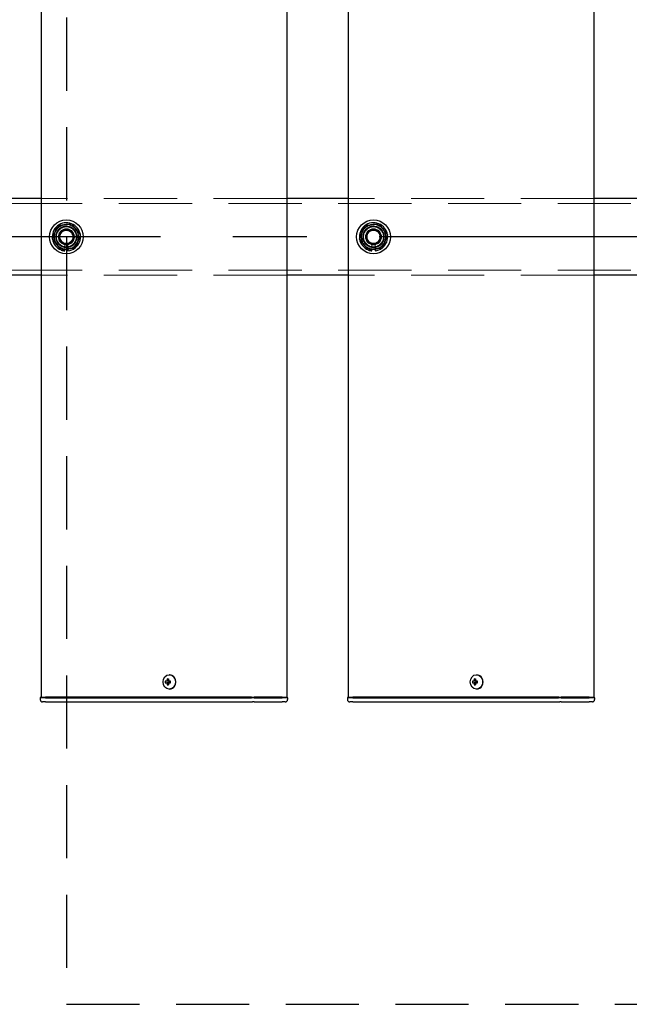
# Model space of a CAD drawing. Extents: x 0 to 21000, y 0 to 14850.
# Drawn here: x 3202 to 3598, y 9084 to 9726 of the extents above; entities that cross this region are included whole.
import ezdxf

# ---------------------------------------------------------------- set-up
doc = ezdxf.new("R2010")
doc.units = 0
doc.header["$LTSCALE"] = 15
doc.linetypes.add('CENTER2', pattern=[28.575, 19.05, -3.175, 3.175, -3.175])
doc.linetypes.add('HIDDEN2', pattern=[4.7625, 3.175, -1.5875])
for name, color, linetype in [('P001', 131, 'CONTINUOUS'), ('P919', 75, 'CONTINUOUS'), ('P_1CENTER', 2, 'CONTINUOUS')]:
    doc.layers.add(name, color=color, linetype=linetype)
doc.layers.add('P902（隠線）', color=147, linetype='CONTINUOUS', lineweight=5, true_color=0x3f6f7f)

msp = doc.modelspace()

# ---------------------------------------------------------------- linework, layer by layer
at = {"layer": 'P001'}
for p, q in [((3215.41, 12284.44), (3215.41, 9284.44)), ((3215.41, 12284.44), (3215.41, 9284.44)), ((3375.41, 12284.44), (3375.41, 9284.44)), ((3375.41, 12284.44), (3375.41, 9284.44)), ((3415.41, 12284.44), (3415.41, 9284.44)), ((3415.41, 12284.44), (3415.41, 9284.44)), ((3575.41, 12284.44), (3575.41, 9284.44)), ((3575.41, 12284.44), (3575.41, 9284.44)), ((3215.41, 9609.44), (3175.41, 9609.44)), ((3215.41, 9609.44), (3175.41, 9609.44)), ((3415.41, 9609.44), (3375.41, 9609.44)), ((3415.41, 9609.44), (3375.41, 9609.44)), ((3615.41, 9609.44), (3575.41, 9609.44)), ((3615.41, 9609.44), (3575.41, 9609.44)), ((3230.91, 9575.29), (3230.91, 9576.2)), ((3230.91, 9575.29), (3230.91, 9576.2)), ((3232.91, 9576.5), (3232.91, 9575.29)), ((3232.91, 9576.5), (3232.91, 9575.29)), ((3430.91, 9575.29), (3430.91, 9576.2)), ((3430.91, 9575.29), (3430.91, 9576.2)), ((3432.91, 9576.5), (3432.91, 9575.29)), ((3432.91, 9576.5), (3432.91, 9575.29)), ((3215.41, 9559.44), (3175.41, 9559.44)), ((3215.41, 9559.44), (3175.41, 9559.44)), ((3415.41, 9559.44), (3375.41, 9559.44)), ((3415.41, 9559.44), (3375.41, 9559.44)), ((3615.41, 9559.44), (3575.41, 9559.44)), ((3615.41, 9559.44), (3575.41, 9559.44)), ((3298.3, 9295.45), (3297.55, 9296.38)), ((3298.3, 9295.45), (3297.55, 9296.38)), ((3299.07, 9299.14), (3298.92, 9299.14)), ((3299.07, 9299.14), (3298.92, 9299.14)), ((3498.3, 9295.45), (3497.55, 9296.38)), ((3498.3, 9295.45), (3497.55, 9296.38)), ((3499.07, 9299.14), (3498.92, 9299.14)), ((3499.07, 9299.14), (3498.92, 9299.14)), ((3297.4, 9294.94), (3296.3, 9294.94)), ((3297.4, 9294.94), (3296.3, 9294.94)), ((3296.3, 9293.94), (3297.4, 9293.94)), ((3296.3, 9293.94), (3297.4, 9293.94)), ((3298.27, 9294.94), (3297.4, 9294.94)), ((3298.27, 9294.94), (3297.4, 9294.94)), ((3298.27, 9293.94), (3297.4, 9293.94)), ((3298.27, 9293.94), (3297.4, 9293.94)), ((3298.3, 9293.42), (3297.55, 9292.5)), ((3298.3, 9293.42), (3297.55, 9292.5)), ((3299.67, 9294.94), (3298.27, 9294.94)), ((3299.67, 9294.94), (3298.27, 9294.94)), ((3298.27, 9293.94), (3299.67, 9293.94)), ((3298.27, 9293.94), (3299.67, 9293.94)), ((3298.55, 9294.94), (3298.55, 9293.94)), ((3298.55, 9294.94), (3298.55, 9293.94)), ((3299.07, 9289.74), (3298.92, 9289.74)), ((3299.07, 9289.74), (3298.92, 9289.74)), ((3299.59, 9293.94), (3299.59, 9294.94)), ((3299.59, 9293.94), (3299.59, 9294.94)), ((3497.4, 9294.94), (3496.3, 9294.94)), ((3497.4, 9294.94), (3496.3, 9294.94)), ((3496.3, 9293.94), (3497.4, 9293.94)), ((3496.3, 9293.94), (3497.4, 9293.94)), ((3498.27, 9294.94), (3497.4, 9294.94)), ((3498.27, 9294.94), (3497.4, 9294.94)), ((3498.27, 9293.94), (3497.4, 9293.94)), ((3498.27, 9293.94), (3497.4, 9293.94)), ((3498.3, 9293.42), (3497.55, 9292.5)), ((3498.3, 9293.42), (3497.55, 9292.5)), ((3499.67, 9294.94), (3498.27, 9294.94)), ((3499.67, 9294.94), (3498.27, 9294.94)), ((3498.27, 9293.94), (3499.67, 9293.94)), ((3498.27, 9293.94), (3499.67, 9293.94)), ((3498.55, 9294.94), (3498.55, 9293.94)), ((3498.55, 9294.94), (3498.55, 9293.94)), ((3499.07, 9289.74), (3498.92, 9289.74)), ((3499.07, 9289.74), (3498.92, 9289.74)), ((3499.59, 9293.94), (3499.59, 9294.94)), ((3499.59, 9293.94), (3499.59, 9294.94)), ((3215.16, 9284.44), (3214.91, 9284.19)), ((3215.16, 9284.44), (3214.91, 9284.19)), ((3214.91, 9284.19), (3214.91, 9282.94)), ((3218.41, 9284.19), (3214.91, 9284.19)), ((3214.91, 9284.19), (3214.91, 9282.94)), ((3218.41, 9284.19), (3214.91, 9284.19)), ((3215.16, 9284.44), (3218.41, 9284.44)), ((3215.16, 9284.44), (3218.41, 9284.44)), ((3248.61, 9284.44), (3218.41, 9284.44)), ((3248.61, 9284.44), (3218.41, 9284.44)), ((3218.41, 9284.19), (3248.61, 9284.19)), ((3218.41, 9284.19), (3248.61, 9284.19)), ((3249.98, 9284.44), (3248.61, 9284.44)), ((3249.98, 9284.44), (3248.61, 9284.44)), ((3248.61, 9284.19), (3249.86, 9284.19)), ((3248.61, 9284.19), (3249.86, 9284.19)), ((3249.86, 9284.19), (3352.39, 9284.19)), ((3249.86, 9284.19), (3352.39, 9284.19)), ((3352.51, 9284.44), (3249.98, 9284.44)), ((3352.51, 9284.44), (3249.98, 9284.44)), ((3354.14, 9284.19), (3352.39, 9284.19)), ((3354.14, 9284.19), (3352.39, 9284.19)), ((3352.51, 9284.44), (3354.14, 9284.44)), ((3352.51, 9284.44), (3354.14, 9284.44)), ((3372.41, 9284.44), (3354.14, 9284.44)), ((3372.41, 9284.44), (3354.14, 9284.44)), ((3354.14, 9284.19), (3372.41, 9284.19)), ((3354.14, 9284.19), (3372.41, 9284.19)), ((3372.41, 9284.44), (3375.66, 9284.44)), ((3372.41, 9284.44), (3375.66, 9284.44)), ((3375.91, 9284.19), (3372.41, 9284.19)), ((3375.91, 9284.19), (3372.41, 9284.19)), ((3375.66, 9284.44), (3375.91, 9284.19)), ((3375.66, 9284.44), (3375.91, 9284.19)), ((3375.91, 9284.19), (3375.91, 9282.94)), ((3375.91, 9284.19), (3375.91, 9282.94)), ((3415.16, 9284.44), (3414.91, 9284.19)), ((3415.16, 9284.44), (3414.91, 9284.19)), ((3414.91, 9284.19), (3414.91, 9282.94)), ((3418.41, 9284.19), (3414.91, 9284.19)), ((3414.91, 9284.19), (3414.91, 9282.94)), ((3418.41, 9284.19), (3414.91, 9284.19)), ((3415.16, 9284.44), (3418.41, 9284.44)), ((3415.16, 9284.44), (3418.41, 9284.44)), ((3448.61, 9284.44), (3418.41, 9284.44)), ((3448.61, 9284.44), (3418.41, 9284.44)), ((3418.41, 9284.19), (3448.61, 9284.19)), ((3418.41, 9284.19), (3448.61, 9284.19)), ((3449.98, 9284.44), (3448.61, 9284.44)), ((3449.98, 9284.44), (3448.61, 9284.44)), ((3448.61, 9284.19), (3449.86, 9284.19)), ((3448.61, 9284.19), (3449.86, 9284.19)), ((3449.86, 9284.19), (3552.39, 9284.19)), ((3449.86, 9284.19), (3552.39, 9284.19)), ((3552.51, 9284.44), (3449.98, 9284.44)), ((3552.51, 9284.44), (3449.98, 9284.44)), ((3554.14, 9284.19), (3552.39, 9284.19)), ((3554.14, 9284.19), (3552.39, 9284.19)), ((3552.51, 9284.44), (3554.14, 9284.44)), ((3552.51, 9284.44), (3554.14, 9284.44)), ((3572.41, 9284.44), (3554.14, 9284.44)), ((3572.41, 9284.44), (3554.14, 9284.44)), ((3554.14, 9284.19), (3572.41, 9284.19)), ((3554.14, 9284.19), (3572.41, 9284.19)), ((3572.41, 9284.44), (3575.66, 9284.44)), ((3572.41, 9284.44), (3575.66, 9284.44)), ((3575.91, 9284.19), (3572.41, 9284.19)), ((3575.91, 9284.19), (3572.41, 9284.19)), ((3575.66, 9284.44), (3575.91, 9284.19)), ((3575.66, 9284.44), (3575.91, 9284.19)), ((3575.91, 9284.19), (3575.91, 9282.94)), ((3575.91, 9284.19), (3575.91, 9282.94)), ((3218.41, 9281.44), (3216.41, 9281.44)), ((3218.41, 9281.44), (3216.41, 9281.44)), ((3218.41, 9281.44), (3248.61, 9281.44)), ((3218.41, 9281.44), (3248.61, 9281.44)), ((3248.61, 9281.44), (3250.61, 9281.44)), ((3248.61, 9281.44), (3250.61, 9281.44)), ((3250.61, 9281.44), (3353.14, 9281.44)), ((3250.61, 9281.44), (3353.14, 9281.44)), ((3354.14, 9281.44), (3353.14, 9281.44)), ((3354.14, 9281.44), (3353.14, 9281.44)), ((3354.14, 9281.44), (3370.91, 9281.44)), ((3354.14, 9281.44), (3370.91, 9281.44)), ((3370.91, 9281.44), (3372.41, 9281.44)), ((3370.91, 9281.44), (3372.41, 9281.44)), ((3374.41, 9281.44), (3372.41, 9281.44)), ((3374.41, 9281.44), (3372.41, 9281.44)), ((3418.41, 9281.44), (3416.41, 9281.44)), ((3418.41, 9281.44), (3416.41, 9281.44)), ((3418.41, 9281.44), (3448.61, 9281.44)), ((3418.41, 9281.44), (3448.61, 9281.44)), ((3448.61, 9281.44), (3450.61, 9281.44)), ((3448.61, 9281.44), (3450.61, 9281.44)), ((3450.61, 9281.44), (3553.14, 9281.44)), ((3450.61, 9281.44), (3553.14, 9281.44)), ((3554.14, 9281.44), (3553.14, 9281.44)), ((3554.14, 9281.44), (3553.14, 9281.44)), ((3554.14, 9281.44), (3570.91, 9281.44)), ((3554.14, 9281.44), (3570.91, 9281.44)), ((3570.91, 9281.44), (3572.41, 9281.44)), ((3570.91, 9281.44), (3572.41, 9281.44)), ((3574.41, 9281.44), (3572.41, 9281.44)), ((3574.41, 9281.44), (3572.41, 9281.44))]:
    msp.add_line(p, q, dxfattribs=at)
for centre in [(3231.91, 9584.44), (3231.91, 9584.44), (3431.91, 9584.44), (3431.91, 9584.44)]:
    msp.add_circle(centre, 11, dxfattribs=at)
for centre, radius, start, end in [((3231.91, 9584.44), 9.2, 128.93589, 188.11958), ((3231.91, 9584.44), 9.2, 128.93589, 188.11958), ((3231.91, 9584.44), 8, 98.52773, 158.52773), ((3231.91, 9584.44), 8, 98.52773, 158.52773), ((3231.91, 9584.44), 9.2, 68.93589, 128.11958), ((3231.91, 9584.44), 9.2, 68.93589, 128.11958), ((3231.91, 9584.44), 8, 38.52773, 98.52773), ((3231.91, 9584.44), 8, 38.52773, 98.52773), ((3231.91, 9584.44), 9.2, 8.93589, 68.11958), ((3231.91, 9584.44), 9.2, 8.93589, 68.11958), ((3431.91, 9584.44), 9.2, 128.93589, 188.11958), ((3431.91, 9584.44), 9.2, 128.93589, 188.11958), ((3431.91, 9584.44), 8, 98.52773, 158.52773), ((3431.91, 9584.44), 8, 98.52773, 158.52773), ((3431.91, 9584.44), 9.2, 68.93589, 128.11958), ((3431.91, 9584.44), 9.2, 68.93589, 128.11958), ((3431.91, 9584.44), 8, 38.52773, 98.52773), ((3431.91, 9584.44), 8, 38.52773, 98.52773), ((3431.91, 9584.44), 9.2, 8.93589, 68.11958), ((3431.91, 9584.44), 9.2, 8.93589, 68.11958), ((3231.91, 9584.44), 8, 158.52773, 218.52773), ((3231.91, 9584.44), 8, 158.52773, 218.52773), ((3231.91, 9584.44), 9.2, 308.93589, 8.11958), ((3231.91, 9584.44), 9.2, 308.93589, 8.11958), ((3231.91, 9584.44), 8, 338.52773, 38.52773), ((3231.91, 9584.44), 8, 338.52773, 38.52773), ((3431.91, 9584.44), 8, 158.52773, 218.52773), ((3431.91, 9584.44), 8, 158.52773, 218.52773), ((3431.91, 9584.44), 9.2, 308.93589, 8.11958), ((3431.91, 9584.44), 9.2, 308.93589, 8.11958), ((3431.91, 9584.44), 8, 338.52773, 38.52773), ((3431.91, 9584.44), 8, 338.52773, 38.52773), ((3231.91, 9584.44), 9.2, 188.93589, 248.11958), ((3231.91, 9584.44), 9.2, 188.93589, 248.11958), ((3231.91, 9584.44), 8, 218.52773, 278.52773), ((3231.91, 9584.44), 8, 218.52773, 278.52773), ((3231.91, 9584.44), 8, 278.52773, 338.52773), ((3231.91, 9584.44), 8, 278.52773, 338.52773), ((3431.91, 9584.44), 9.2, 188.93589, 248.11958), ((3431.91, 9584.44), 9.2, 188.93589, 248.11958), ((3431.91, 9584.44), 8, 218.52773, 278.52773), ((3431.91, 9584.44), 8, 218.52773, 278.52773), ((3431.91, 9584.44), 8, 278.52773, 338.52773), ((3431.91, 9584.44), 8, 278.52773, 338.52773), ((3231.91, 9584.44), 9.2, 248.93589, 263.75987), ((3231.91, 9584.44), 9.2, 248.93589, 263.75987), ((3231.91, 9584.44), 9.2, 276.24013, 308.11958), ((3231.91, 9584.44), 9.2, 276.24013, 308.11958), ((3431.91, 9584.44), 9.2, 248.93589, 263.75987), ((3431.91, 9584.44), 9.2, 248.93589, 263.75987), ((3431.91, 9584.44), 9.2, 276.24013, 308.11958), ((3431.91, 9584.44), 9.2, 276.24013, 308.11958), ((3216.41, 9282.94), 1.5, 180, 270), ((3216.41, 9282.94), 1.5, 180, 270), ((3374.41, 9282.94), 1.5, 270, 0), ((3374.41, 9282.94), 1.5, 270, 0), ((3416.41, 9282.94), 1.5, 180, 270), ((3416.41, 9282.94), 1.5, 180, 270), ((3574.41, 9282.94), 1.5, 270, 0), ((3574.41, 9282.94), 1.5, 270, 0)]:
    msp.add_arc(centre, radius, start, end, dxfattribs=at)
for centre in [(3298.92, 9294.44), (3298.92, 9294.44), (3498.92, 9294.44), (3498.92, 9294.44)]:
    msp.add_ellipse(centre, major_axis=(0, -4.7), ratio=0.866025, dxfattribs=at)
for centre, major_axis, ratio, start_param, end_param in [((3300.44, 9294.44), (0, 6.1), 0.5, 1.247006, 1.488737), ((3300.44, 9294.44), (0, 6.1), 0.5, 1.247006, 1.488737), ((3300.51, 9293.25), (5.69, -1.76), 0.456343, 2.083494, 2.251513), ((3300.51, 9293.25), (5.69, -1.76), 0.456343, 2.083494, 2.251513), ((3301.31, 9294.44), (0, -6.1), 0.5, 4.388598, 4.63033), ((3301.31, 9294.44), (0, -6.1), 0.5, 4.388598, 4.63033), ((3299.07, 9294.44), (0, -4.7), 0.866025, 0, 3.141593), ((3299.07, 9294.44), (0, -4.7), 0.866025, 0, 3.141593), ((3500.44, 9294.44), (0, 6.1), 0.5, 1.247006, 1.488737), ((3500.44, 9294.44), (0, 6.1), 0.5, 1.247006, 1.488737), ((3500.51, 9293.25), (5.69, -1.76), 0.456343, 2.083494, 2.251513), ((3500.51, 9293.25), (5.69, -1.76), 0.456343, 2.083494, 2.251513), ((3501.31, 9294.44), (0, -6.1), 0.5, 4.388598, 4.63033), ((3501.31, 9294.44), (0, -6.1), 0.5, 4.388598, 4.63033), ((3499.07, 9294.44), (0, -4.7), 0.866025, 0, 3.141593), ((3499.07, 9294.44), (0, -4.7), 0.866025, 0, 3.141593), ((3301.54, 9294.44), (0, 5.96), 0.881294, 1.486787, 1.654806), ((3301.54, 9294.44), (0, 5.96), 0.881294, 1.486787, 1.654806), ((3300.44, 9294.44), (0, 6.1), 0.5, 1.652856, 1.894587), ((3300.44, 9294.44), (0, 6.1), 0.5, 1.652856, 1.894587), ((3300.51, 9295.62), (-5.69, -1.76), 0.456343, 0.89008, 1.058099), ((3300.51, 9295.62), (-5.69, -1.76), 0.456343, 0.89008, 1.058099), ((3301.31, 9294.44), (0, -6.1), 0.5, 4.794448, 5.036179), ((3301.31, 9294.44), (0, -6.1), 0.5, 4.794448, 5.036179), ((3299.48, 9294.44), (0, -5.96), 0.031392, 1.486787, 1.654806), ((3299.48, 9294.44), (0, -5.96), 0.031392, 1.486787, 1.654806), ((3501.54, 9294.44), (0, 5.96), 0.881294, 1.486787, 1.654806), ((3501.54, 9294.44), (0, 5.96), 0.881294, 1.486787, 1.654806), ((3500.44, 9294.44), (0, 6.1), 0.5, 1.652856, 1.894587), ((3500.44, 9294.44), (0, 6.1), 0.5, 1.652856, 1.894587), ((3500.51, 9295.62), (-5.69, -1.76), 0.456343, 0.89008, 1.058099), ((3500.51, 9295.62), (-5.69, -1.76), 0.456343, 0.89008, 1.058099), ((3501.31, 9294.44), (0, -6.1), 0.5, 4.794448, 5.036179), ((3501.31, 9294.44), (0, -6.1), 0.5, 4.794448, 5.036179), ((3499.48, 9294.44), (0, -5.96), 0.031392, 1.486787, 1.654806), ((3499.48, 9294.44), (0, -5.96), 0.031392, 1.486787, 1.654806)]:
    msp.add_ellipse(centre, major_axis=major_axis, ratio=ratio, start_param=start_param, end_param=end_param, dxfattribs=at)
for points in [[(3224.47, 9587.36), (3225.25, 9589.36), (3226.16, 9591.66)], [(3224.47, 9587.36), (3225.25, 9589.36), (3226.16, 9591.66)], [(3226.16, 9591.66), (3228.61, 9592.03), (3230.72, 9592.35)], [(3226.16, 9591.66), (3228.61, 9592.03), (3230.72, 9592.35)], [(3230.72, 9592.35), (3232.84, 9592.67), (3235.29, 9593.03)], [(3230.72, 9592.35), (3232.84, 9592.67), (3235.29, 9593.03)], [(3235.29, 9593.03), (3236.83, 9591.1), (3238.17, 9589.42)], [(3235.29, 9593.03), (3236.83, 9591.1), (3238.17, 9589.42)], [(3424.47, 9587.36), (3425.25, 9589.36), (3426.16, 9591.66)], [(3424.47, 9587.36), (3425.25, 9589.36), (3426.16, 9591.66)], [(3426.16, 9591.66), (3428.61, 9592.03), (3430.72, 9592.35)], [(3426.16, 9591.66), (3428.61, 9592.03), (3430.72, 9592.35)], [(3430.72, 9592.35), (3432.84, 9592.67), (3435.29, 9593.03)], [(3430.72, 9592.35), (3432.84, 9592.67), (3435.29, 9593.03)], [(3435.29, 9593.03), (3436.83, 9591.1), (3438.17, 9589.42)], [(3435.29, 9593.03), (3436.83, 9591.1), (3438.17, 9589.42)], [(3222.78, 9583.07), (3223.68, 9585.37), (3224.47, 9587.36)], [(3222.78, 9583.07), (3223.68, 9585.37), (3224.47, 9587.36)], [(3238.17, 9589.42), (3239.5, 9587.74), (3241.05, 9585.81)], [(3238.17, 9589.42), (3239.5, 9587.74), (3241.05, 9585.81)], [(3241.05, 9585.81), (3240.14, 9583.5), (3239.36, 9581.51)], [(3241.05, 9585.81), (3240.14, 9583.5), (3239.36, 9581.51)], [(3422.78, 9583.07), (3423.68, 9585.37), (3424.47, 9587.36)], [(3422.78, 9583.07), (3423.68, 9585.37), (3424.47, 9587.36)], [(3438.17, 9589.42), (3439.5, 9587.74), (3441.05, 9585.81)], [(3438.17, 9589.42), (3439.5, 9587.74), (3441.05, 9585.81)], [(3441.05, 9585.81), (3440.14, 9583.5), (3439.36, 9581.51)], [(3441.05, 9585.81), (3440.14, 9583.5), (3439.36, 9581.51)], [(3225.65, 9579.45), (3224.32, 9581.13), (3222.78, 9583.07)], [(3225.65, 9579.45), (3224.32, 9581.13), (3222.78, 9583.07)], [(3228.53, 9575.84), (3226.99, 9577.78), (3225.65, 9579.45)], [(3228.53, 9575.84), (3226.99, 9577.78), (3225.65, 9579.45)], [(3239.36, 9581.51), (3238.57, 9579.51), (3237.67, 9577.21)], [(3239.36, 9581.51), (3238.57, 9579.51), (3237.67, 9577.21)], [(3425.65, 9579.45), (3424.32, 9581.13), (3422.78, 9583.07)], [(3425.65, 9579.45), (3424.32, 9581.13), (3422.78, 9583.07)], [(3428.53, 9575.84), (3426.99, 9577.78), (3425.65, 9579.45)], [(3428.53, 9575.84), (3426.99, 9577.78), (3425.65, 9579.45)], [(3439.36, 9581.51), (3438.57, 9579.51), (3437.67, 9577.21)], [(3439.36, 9581.51), (3438.57, 9579.51), (3437.67, 9577.21)], [(3233.1, 9576.52), (3230.98, 9576.21), (3228.53, 9575.84)], [(3233.1, 9576.52), (3230.98, 9576.21), (3228.53, 9575.84)], [(3237.67, 9577.21), (3235.22, 9576.84), (3233.1, 9576.52)], [(3237.67, 9577.21), (3235.22, 9576.84), (3233.1, 9576.52)], [(3433.1, 9576.52), (3430.98, 9576.21), (3428.53, 9575.84)], [(3433.1, 9576.52), (3430.98, 9576.21), (3428.53, 9575.84)], [(3437.67, 9577.21), (3435.22, 9576.84), (3433.1, 9576.52)], [(3437.67, 9577.21), (3435.22, 9576.84), (3433.1, 9576.52)]]:
    msp.add_rational_spline(points, [1, 1.0379548493, 1], degree=2, dxfattribs=at)
at = {"layer": 'P902（隠線）', "linetype": 'HIDDEN2'}
for p, q in [((10528.91, 9606.24), (2934.91, 9606.24)), ((3375.41, 9609.44), (3215.41, 9609.44)), ((3375.41, 9609.44), (3215.41, 9609.44)), ((3575.41, 9609.44), (3415.41, 9609.44)), ((3575.41, 9609.44), (3415.41, 9609.44)), ((3230.91, 9576.2), (3230.91, 9579.43)), ((3230.91, 9576.2), (3230.91, 9579.43)), ((3232.91, 9579.43), (3232.91, 9576.5)), ((3232.91, 9579.43), (3232.91, 9576.5)), ((3430.91, 9576.2), (3430.91, 9579.43)), ((3430.91, 9576.2), (3430.91, 9579.43)), ((3432.91, 9579.43), (3432.91, 9576.5)), ((3432.91, 9579.43), (3432.91, 9576.5)), ((10528.91, 9562.64), (2934.91, 9562.64)), ((3375.41, 9559.44), (3215.41, 9559.44)), ((3375.41, 9559.44), (3215.41, 9559.44)), ((3575.41, 9559.44), (3415.41, 9559.44)), ((3575.41, 9559.44), (3415.41, 9559.44))]:
    msp.add_line(p, q, dxfattribs=at)
for centre, radius in [((3231.91, 9584.44), 8.15), ((3231.91, 9584.44), 8.15), ((3231.91, 9584.44), 7), ((3231.91, 9584.44), 7), ((3231.91, 9584.44), 6.75), ((3231.91, 9584.44), 6.75), ((3231.91, 9584.44), 6.5), ((3231.91, 9584.44), 6.5), ((3431.91, 9584.44), 8.15), ((3431.91, 9584.44), 8.15), ((3431.91, 9584.44), 7), ((3431.91, 9584.44), 7), ((3431.91, 9584.44), 6.75), ((3431.91, 9584.44), 6.75), ((3431.91, 9584.44), 6.5), ((3431.91, 9584.44), 6.5), ((3231.91, 9584.44), 5.25), ((3231.91, 9584.44), 5.25), ((3231.91, 9584.44), 5), ((3231.91, 9584.44), 5), ((3231.91, 9584.44), 4.5), ((3231.91, 9584.44), 4.5), ((3231.91, 9584.44), 4.19), ((3231.91, 9584.44), 4.19), ((3431.91, 9584.44), 5.25), ((3431.91, 9584.44), 5.25), ((3431.91, 9584.44), 5), ((3431.91, 9584.44), 5), ((3431.91, 9584.44), 4.5), ((3431.91, 9584.44), 4.5), ((3431.91, 9584.44), 4.19), ((3431.91, 9584.44), 4.19)]:
    msp.add_circle(centre, radius, dxfattribs=at)
for centre, radius, start, end in [((3231.91, 9584.44), 9.2, 128.11958, 128.93589), ((3231.91, 9584.44), 9.2, 128.11958, 128.93589), ((3231.91, 9584.44), 9.2, 68.11958, 68.93589), ((3231.91, 9584.44), 9.2, 68.11958, 68.93589), ((3431.91, 9584.44), 9.2, 128.11958, 128.93589), ((3431.91, 9584.44), 9.2, 128.11958, 128.93589), ((3431.91, 9584.44), 9.2, 68.11958, 68.93589), ((3431.91, 9584.44), 9.2, 68.11958, 68.93589), ((3231.91, 9584.44), 5.1, 281.30773, 258.69227), ((3231.91, 9584.44), 5.1, 281.30773, 258.69227), ((3231.91, 9584.44), 9.2, 8.11958, 8.93589), ((3231.91, 9584.44), 9.2, 8.11958, 8.93589), ((3431.91, 9584.44), 5.1, 281.30773, 258.69227), ((3431.91, 9584.44), 5.1, 281.30773, 258.69227), ((3431.91, 9584.44), 9.2, 8.11958, 8.93589), ((3431.91, 9584.44), 9.2, 8.11958, 8.93589), ((3231.91, 9584.44), 9.2, 188.11958, 188.93589), ((3231.91, 9584.44), 9.2, 188.11958, 188.93589), ((3431.91, 9584.44), 9.2, 188.11958, 188.93589), ((3431.91, 9584.44), 9.2, 188.11958, 188.93589), ((3231.91, 9584.44), 9.2, 248.11958, 248.93589), ((3231.91, 9584.44), 9.2, 248.11958, 248.93589), ((3231.91, 9584.44), 9.2, 308.11958, 308.93589), ((3231.91, 9584.44), 9.2, 308.11958, 308.93589), ((3431.91, 9584.44), 9.2, 248.11958, 248.93589), ((3431.91, 9584.44), 9.2, 248.11958, 248.93589), ((3431.91, 9584.44), 9.2, 308.11958, 308.93589), ((3431.91, 9584.44), 9.2, 308.11958, 308.93589)]:
    msp.add_arc(centre, radius, start, end, dxfattribs=at)
at = {"layer": 'P919', "linetype": 'HIDDEN2'}
msp.add_lwpolyline([(3231.91, 9084.44), (4231.91, 9084.44), (4231.91, 10084.44), (3231.91, 10084.44)], close=True, dxfattribs=at)
msp.add_lwpolyline([(3231.91, 9084.44), (4231.91, 9084.44), (4231.91, 10084.44), (3231.91, 10084.44)], close=True, dxfattribs=at)
at = {"layer": 'P_1CENTER', "linetype": 'CENTER2'}
for p in [(7578.91, 9584.44), (10579.9, 9584.44)]:
    msp.add_line(p, (2884.91, 9584.44), dxfattribs=at)

doc.saveas('drawing.dxf')
